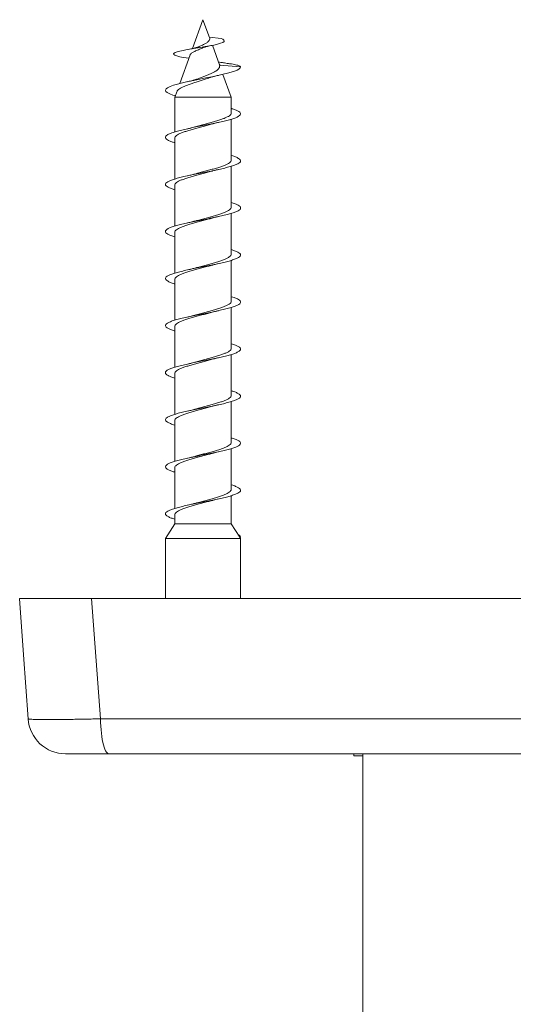
# Model space of a CAD drawing. Units: millimetres. Extents: x -673 to 1064, y -770 to 1014.
# Drawn here: x 95 to 148, y -163 to -59 of the extents above; entities that cross this region are included whole.
import ezdxf

# ---------------------------------------------------------------- set-up
doc = ezdxf.new("R2010")
doc.units = ezdxf.units.MM

msp = doc.modelspace()

# ---------------------------------------------------------------- linework, layer by layer
at = {"color": 7, "linetype": 'Continuous', "lineweight": 0}
for p, q in [((114.74, -58.66), (113.63, -61.73)), ((115.44, -60.57), (114.74, -58.66)), ((115.42, -60.52), (116.66, -60.66)), ((116.53, -63.57), (115.74, -61.38)), ((113.39, -62.38), (112.28, -65.44)), ((112.95, -62.71), (113.25, -62.76)), ((116.51, -63.6), (116.54, -63.49)), ((116.54, -63.49), (118.74, -63.66)), ((117.74, -66.9), (116.86, -64.47)), ((111.98, -66.27), (111.74, -66.9)), ((111.74, -66.9), (111.74, -70.59)), ((111.74, -66.9), (117.74, -66.9)), ((117.74, -68.57), (117.74, -66.9)), ((117.74, -73.57), (117.74, -69.23)), ((111.74, -71.25), (111.74, -75.59)), ((117.74, -78.57), (117.74, -74.23)), ((111.74, -76.25), (111.74, -80.59)), ((117.74, -83.57), (117.74, -79.23)), ((111.74, -81.25), (111.74, -85.59)), ((117.74, -88.57), (117.74, -84.24)), ((111.74, -86.25), (111.74, -90.59)), ((117.74, -93.57), (117.74, -89.23)), ((111.74, -91.25), (111.74, -95.59)), ((117.74, -98.57), (117.74, -94.23)), ((111.74, -96.25), (111.74, -100.59)), ((117.74, -103.57), (117.74, -99.23)), ((111.74, -101.25), (111.74, -105.59)), ((117.74, -108.57), (117.74, -104.23)), ((111.74, -106.25), (111.74, -110.59)), ((117.74, -112.24), (117.74, -109.23)), ((111.74, -111.25), (111.74, -112.24)), ((111.74, -112.24), (110.74, -113.79)), ((111.74, -112.24), (117.74, -112.24)), ((118.66, -113.65), (117.74, -112.24)), ((110.74, -113.79), (110.74, -120.16)), ((110.74, -113.79), (118.74, -113.79)), ((118.66, -113.65), (118.74, -113.66)), ((118.66, -113.67), (118.66, -113.65)), ((118.74, -113.66), (118.66, -113.67)), ((118.74, -113.79), (118.66, -113.67)), ((118.74, -120.16), (118.74, -113.79)), ((102.9, -120.16), (103.84, -132.94)), ((192.59, -120.16), (102.9, -120.16)), ((103.84, -132.94), (191.65, -132.94)), ((190.74, -136.66), (104.75, -136.66)), ((130.8, -136.86), (130.8, -136.66)), ((131.74, -136.86), (130.8, -136.86)), ((131.74, -136.66), (131.74, -599.16))]:
    msp.add_line(p, q, dxfattribs=at)
at = {"color": 7, "linetype": 'Continuous', "lineweight": 0, "flags": 128}
for points in [[(112.95, -62.71), (112.64, -62.66), (112.27, -62.59), (111.97, -62.51), (111.76, -62.44), (111.63, -62.36), (111.61, -62.29), (111.66, -62.22), (111.79, -62.15), (111.99, -62.08), (112.27, -62), (112.63, -61.92), (113.05, -61.84), (113.53, -61.76), (113.99, -61.68), (114.47, -61.61), (114.96, -61.52), (115.44, -61.44), (115.89, -61.35), (116.29, -61.26), (116.62, -61.17), (116.86, -61.07), (116.99, -60.97), (117.01, -60.9), (116.96, -60.82), (116.84, -60.74), (116.66, -60.66), (116.66, -60.66)], [(111.8, -66.75), (111.55, -66.67), (111.2, -66.54), (110.94, -66.41), (110.79, -66.28), (110.75, -66.15), (110.81, -66.02), (110.97, -65.89), (111.24, -65.76), (111.6, -65.63), (112.04, -65.5), (112.56, -65.37), (113.13, -65.24), (113.75, -65.11), (114.39, -64.98), (115.05, -64.85), (115.69, -64.72), (116.31, -64.59), (116.89, -64.46), (117.34, -64.35), (117.74, -64.24), (118.08, -64.12), (118.36, -64.01), (118.56, -63.9), (118.68, -63.79), (118.74, -63.66), (118.74, -63.66)], [(96.14, -132.94), (95.66, -126.14), (95.24, -120.16)], [(103.84, -132.94), (103.85, -133.34), (103.87, -133.73), (103.9, -134.11), (103.93, -134.47), (103.98, -134.82), (104.03, -135.15), (104.09, -135.45), (104.16, -135.72), (104.23, -135.96), (104.31, -136.17), (104.39, -136.34), (104.48, -136.48), (104.57, -136.58), (104.66, -136.64), (104.75, -136.66)]]:
    msp.add_lwpolyline(points, dxfattribs=at)
at = {"color": 7, "linetype": 'Continuous', "lineweight": 0}
msp.add_arc((100.13, -132.66), 4, 184, 270, dxfattribs=at)
for points, knots in [([(115.43, -60.57), (115.45, -60.61), (115.48, -60.72), (115.42, -60.87), (115.27, -61.03), (115.02, -61.19), (114.75, -61.33), (114.51, -61.43), (114.36, -61.5), (114.28, -61.54), (114.25, -61.55)], [0, 0, 0, 0, 0.105177, 0.257755, 0.417417, 0.586212, 0.764908, 0.857841, 0.953323, 1, 1, 1, 1]), ([(114.25, -61.55), (114.22, -61.56), (114.15, -61.59), (114.03, -61.63), (113.88, -61.67), (113.7, -61.72), (113.45, -61.77), (113.25, -61.81), (113.15, -61.83)], [0, 0, 0, 0, 0.138676, 0.280479, 0.411753, 0.574522, 0.770046, 1, 1, 1, 1]), ([(113.39, -62.38), (113.39, -62.38), (113.4, -62.34), (113.45, -62.28), (113.55, -62.2), (113.68, -62.11), (113.85, -62.03), (114.04, -61.94), (114.24, -61.85), (114.46, -61.76), (114.62, -61.7), (114.7, -61.66), (114.71, -61.66)], [0, 0, 0, 0, 0.018955, 0.142866, 0.270494, 0.390503, 0.514104, 0.630221, 0.749872, 0.86178, 0.977198, 1, 1, 1, 1]), ([(114.71, -61.66), (114.77, -61.63), (114.9, -61.58), (115.16, -61.51), (115.44, -61.44), (115.6, -61.41), (115.68, -61.39)], [0, 0, 0, 0, 0.279629, 0.62178, 0.805863, 1, 1, 1, 1]), ([(116.51, -63.6), (116.51, -63.65), (116.49, -63.75), (116.4, -63.88), (116.26, -64.02), (116.07, -64.15), (115.83, -64.29), (115.53, -64.43), (115.2, -64.57), (114.84, -64.71), (114.48, -64.84), (114.25, -64.93), (114.14, -64.97)], [0, 0, 0, 0, 0.091544, 0.185762, 0.27886, 0.374147, 0.476866, 0.582404, 0.688327, 0.797082, 0.907339, 1, 1, 1, 1]), ([(117.02, -63.25), (116.89, -63.23), (116.67, -63.2), (116.47, -63.17), (116.38, -63.15)], [0, 0, 0, 0, 0.586799, 1, 1, 1, 1]), ([(116.54, -63.49), (116.53, -63.45), (116.52, -63.41), (116.46, -63.38), (116.46, -63.38)], [0, 0, 0, 0, 0.9434939, 1, 1, 1, 1]), ([(118.74, -63.66), (118.72, -63.64), (118.67, -63.6), (118.55, -63.54), (118.34, -63.48), (118.09, -63.43), (117.76, -63.36), (117.4, -63.31), (117.12, -63.27), (117.01, -63.25)], [0, 0, 0, 0, 0.1574679, 0.3034788, 0.4401015, 0.5783831, 0.7189349, 0.8950692, 1, 1, 1, 1]), ([(111.99, -66.27), (111.99, -66.25), (112.01, -66.18), (112.13, -66.07), (112.35, -65.93), (112.63, -65.79), (112.98, -65.65), (113.36, -65.51), (113.78, -65.37), (114.21, -65.24), (114.65, -65.1), (115.03, -64.97), (115.25, -64.89), (115.33, -64.86)], [0, 0, 0, 0, 0.051217, 0.158376, 0.259361, 0.36348, 0.461062, 0.561646, 0.656203, 0.753697, 0.845022, 0.939184, 1, 1, 1, 1]), ([(115.33, -64.86), (115.35, -64.86), (115.41, -64.83), (115.53, -64.79), (115.67, -64.75), (115.8, -64.71), (115.94, -64.68), (116.14, -64.63), (116.29, -64.59), (116.38, -64.58)], [0, 0, 0, 0, 0.044863, 0.246811, 0.398521, 0.495842, 0.626781, 0.794486, 1, 1, 1, 1]), ([(114.14, -64.97), (114.09, -64.98), (114, -65.02), (113.88, -65.05), (113.77, -65.08), (113.62, -65.13), (113.4, -65.18), (113.22, -65.22), (113.11, -65.25)], [0, 0, 0, 0, 0.1927324, 0.3430942, 0.4382406, 0.5765057, 0.7628736, 1, 1, 1, 1]), ([(111.74, -71.73), (111.64, -71.7), (111.37, -71.62), (111.06, -71.49), (110.83, -71.34), (110.73, -71.2), (110.76, -71.05), (110.93, -70.9), (111.23, -70.76), (111.65, -70.61), (112.17, -70.46), (112.78, -70.32), (113.45, -70.17), (114.17, -70.02), (114.91, -69.88), (115.64, -69.73), (116.35, -69.59), (116.99, -69.44), (117.57, -69.29), (118.04, -69.15), (118.41, -69), (118.65, -68.85), (118.76, -68.71), (118.73, -68.56), (118.58, -68.41), (118.28, -68.27), (118, -68.16), (117.78, -68.1), (117.74, -68.09)], [0, 0, 0, 0, 0.026733, 0.06687, 0.106992, 0.147242, 0.187476, 0.227541, 0.267739, 0.308015, 0.348191, 0.388261, 0.428517, 0.468749, 0.508864, 0.549014, 0.5893, 0.629461, 0.669545, 0.709789, 0.750053, 0.790169, 0.830283, 0.870572, 0.910752, 0.950861, 0.991058, 1, 1, 1, 1]), ([(117.74, -68.57), (117.74, -68.58), (117.76, -68.63), (117.7, -68.72), (117.56, -68.86), (117.33, -69), (117.02, -69.14), (116.64, -69.28), (116.21, -69.42), (115.72, -69.56), (115.22, -69.7), (114.69, -69.84), (114.2, -69.96), (113.9, -70.05), (113.77, -70.08)], [0, 0, 0, 0, 0.010023, 0.100461, 0.193522, 0.28397, 0.377042, 0.467478, 0.560535, 0.650985, 0.74406, 0.834497, 0.927557, 1, 1, 1, 1]), ([(111.74, -71.25), (111.74, -71.25), (111.73, -71.2), (111.78, -71.11), (111.91, -70.97), (112.14, -70.83), (112.44, -70.69), (112.81, -70.56), (113.24, -70.42), (113.72, -70.28), (114.23, -70.14), (114.75, -70), (115.26, -69.87), (115.57, -69.78), (115.73, -69.74)], [0, 0, 0, 0, 0.00029, 0.093282, 0.183641, 0.276621, 0.366991, 0.459983, 0.550341, 0.643319, 0.733687, 0.826676, 0.917037, 1, 1, 1, 1]), ([(113.77, -70.08), (113.67, -70.11), (113.47, -70.17), (113.23, -70.22), (113.11, -70.25)], [0, 0, 0, 0, 0.4817665, 1, 1, 1, 1]), ([(115.73, -69.74), (115.8, -69.72), (115.99, -69.66), (116.23, -69.61), (116.39, -69.57)], [0, 0, 0, 0, 0.368244, 1, 1, 1, 1]), ([(111.74, -76.73), (111.62, -76.69), (111.33, -76.6), (111.02, -76.47), (110.8, -76.32), (110.72, -76.17), (110.78, -76.03), (110.97, -75.88), (111.28, -75.74), (111.72, -75.59), (112.25, -75.44), (112.87, -75.3), (113.56, -75.15), (114.28, -75), (115.02, -74.86), (115.75, -74.71), (116.44, -74.56), (117.08, -74.42), (117.64, -74.27), (118.1, -74.12), (118.45, -73.98), (118.68, -73.83), (118.77, -73.69), (118.72, -73.54), (118.54, -73.39), (118.23, -73.25), (117.95, -73.14), (117.76, -73.09), (117.74, -73.09)], [0, 0, 0, 0, 0.032809, 0.072969, 0.113214, 0.15332, 0.193412, 0.233633, 0.273835, 0.31387, 0.35404, 0.394285, 0.434429, 0.47447, 0.514698, 0.554898, 0.594982, 0.635104, 0.675359, 0.715488, 0.755543, 0.795758, 0.835991, 0.876075, 0.916162, 0.956421, 0.996569, 1, 1, 1, 1]), ([(117.74, -73.57), (117.74, -73.58), (117.76, -73.63), (117.7, -73.72), (117.56, -73.86), (117.33, -74), (117.02, -74.14), (116.64, -74.28), (116.2, -74.42), (115.72, -74.56), (115.21, -74.7), (114.69, -74.84), (114.2, -74.96), (113.9, -75.05), (113.77, -75.08)], [0, 0, 0, 0, 0.010461, 0.100951, 0.194065, 0.284538, 0.377634, 0.468125, 0.561241, 0.651717, 0.744816, 0.835306, 0.92842, 1, 1, 1, 1]), ([(111.74, -76.25), (111.75, -76.2), (111.77, -76.11), (111.91, -75.97), (112.13, -75.83), (112.44, -75.69), (112.81, -75.56), (113.24, -75.42), (113.72, -75.28), (114.23, -75.14), (114.75, -75), (115.26, -74.87), (115.57, -74.78), (115.72, -74.74)], [0, 0, 0, 0, 0.09289, 0.1833324, 0.2763986, 0.3668265, 0.4598773, 0.5503197, 0.6433858, 0.7338115, 0.8268586, 0.9172993, 1, 1, 1, 1]), ([(113.77, -75.08), (113.7, -75.1), (113.5, -75.16), (113.26, -75.21), (113.12, -75.24)], [0, 0, 0, 0, 0.390297, 1, 1, 1, 1]), ([(115.72, -74.74), (115.75, -74.73), (115.82, -74.71), (115.97, -74.67), (116.16, -74.63), (116.31, -74.59), (116.38, -74.57)], [0, 0, 0, 0, 0.138743, 0.40131, 0.680406, 1, 1, 1, 1]), ([(111.74, -81.74), (111.6, -81.69), (111.29, -81.59), (110.98, -81.45), (110.78, -81.3), (110.72, -81.15), (110.8, -81.01), (111.01, -80.86), (111.34, -80.71), (111.79, -80.57), (112.34, -80.42), (112.97, -80.27), (113.66, -80.13), (114.39, -79.98), (115.13, -79.84), (115.85, -79.69), (116.54, -79.54), (117.17, -79.4), (117.72, -79.25), (118.16, -79.1), (118.49, -78.96), (118.7, -78.81), (118.77, -78.66), (118.7, -78.52), (118.5, -78.37), (118.19, -78.23), (117.89, -78.13), (117.74, -78.09)], [0, 0, 0, 0, 0.039229, 0.079402, 0.119419, 0.159559, 0.199779, 0.239861, 0.27993, 0.320129, 0.360305, 0.400317, 0.440465, 0.480687, 0.520805, 0.560823, 0.601029, 0.641204, 0.681264, 0.721364, 0.761597, 0.801699, 0.841732, 0.881925, 0.922134, 0.962193, 1, 1, 1, 1]), ([(117.74, -78.57), (117.74, -78.58), (117.76, -78.63), (117.7, -78.73), (117.56, -78.86), (117.33, -79), (117.02, -79.14), (116.64, -79.28), (116.2, -79.42), (115.72, -79.56), (115.21, -79.7), (114.68, -79.84), (114.2, -79.97), (113.9, -80.05), (113.77, -80.08)], [0, 0, 0, 0, 0.010936, 0.101366, 0.194417, 0.284864, 0.377934, 0.468367, 0.561422, 0.651866, 0.744933, 0.835371, 0.928432, 1, 1, 1, 1]), ([(111.75, -81.25), (111.75, -81.2), (111.77, -81.11), (111.91, -80.97), (112.13, -80.83), (112.44, -80.7), (112.81, -80.56), (113.24, -80.42), (113.71, -80.28), (114.22, -80.14), (114.74, -80), (115.25, -79.87), (115.57, -79.78), (115.72, -79.74)], [0, 0, 0, 0, 0.0924092, 0.1828047, 0.2758226, 0.3662275, 0.4592554, 0.5496479, 0.6426612, 0.7330678, 0.826097, 0.9164864, 1, 1, 1, 1]), ([(113.77, -80.08), (113.7, -80.1), (113.51, -80.16), (113.27, -80.21), (113.11, -80.25)], [0, 0, 0, 0, 0.346798, 1, 1, 1, 1]), ([(115.72, -79.74), (115.8, -79.72), (115.99, -79.66), (116.23, -79.61), (116.38, -79.57)], [0, 0, 0, 0, 0.36818, 1, 1, 1, 1]), ([(111.74, -86.73), (111.72, -86.73), (111.53, -86.67), (111.25, -86.57), (110.94, -86.42), (110.77, -86.28), (110.72, -86.13), (110.82, -85.99), (111.05, -85.84), (111.4, -85.69), (111.86, -85.55), (112.43, -85.4), (113.07, -85.25), (113.76, -85.11), (114.49, -84.96), (115.23, -84.81), (115.96, -84.67), (116.64, -84.52), (117.25, -84.37), (117.79, -84.23), (118.22, -84.08), (118.53, -83.94), (118.72, -83.79), (118.77, -83.64), (118.68, -83.5), (118.46, -83.35), (118.15, -83.21), (117.87, -83.13), (117.74, -83.09)], [0, 0, 0, 0, 0.004699, 0.044766, 0.084889, 0.125139, 0.165343, 0.205392, 0.245568, 0.285818, 0.325932, 0.366035, 0.406268, 0.446474, 0.486518, 0.526701, 0.566955, 0.607104, 0.647156, 0.687396, 0.727601, 0.767694, 0.807827, 0.848094, 0.888225, 0.928293, 0.96852, 1, 1, 1, 1]), ([(117.74, -83.57), (117.74, -83.58), (117.76, -83.63), (117.7, -83.73), (117.56, -83.86), (117.32, -84), (117.02, -84.14), (116.63, -84.28), (116.2, -84.42), (115.72, -84.56), (115.21, -84.7), (114.68, -84.84), (114.2, -84.97), (113.9, -85.05), (113.78, -85.08)], [0, 0, 0, 0, 0.011377, 0.101962, 0.195176, 0.285751, 0.378953, 0.469535, 0.562744, 0.653325, 0.746533, 0.837113, 0.930319, 1, 1, 1, 1]), ([(115.72, -84.74), (115.74, -84.73), (115.81, -84.71), (115.94, -84.68), (116.14, -84.63), (116.3, -84.59), (116.39, -84.57)], [0, 0, 0, 0, 0.104124, 0.33337, 0.631367, 1, 1, 1, 1]), ([(111.75, -86.25), (111.75, -86.2), (111.77, -86.11), (111.91, -85.97), (112.13, -85.84), (112.43, -85.7), (112.8, -85.56), (113.24, -85.42), (113.71, -85.28), (114.22, -85.14), (114.74, -85), (115.25, -84.87), (115.57, -84.78), (115.72, -84.74)], [0, 0, 0, 0, 0.091997, 0.182427, 0.27548, 0.365908, 0.458957, 0.54939, 0.642444, 0.732868, 0.825912, 0.916347, 1, 1, 1, 1]), ([(113.78, -85.08), (113.76, -85.09), (113.7, -85.1), (113.57, -85.14), (113.37, -85.19), (113.2, -85.22), (113.11, -85.25)], [0, 0, 0, 0, 0.075107, 0.311888, 0.619497, 1, 1, 1, 1]), ([(111.74, -91.73), (111.7, -91.72), (111.49, -91.66), (111.2, -91.55), (110.91, -91.4), (110.75, -91.26), (110.73, -91.11), (110.84, -90.96), (111.09, -90.82), (111.46, -90.67), (111.94, -90.52), (112.52, -90.38), (113.17, -90.23), (113.87, -90.09), (114.6, -89.94), (115.34, -89.79), (116.06, -89.65), (116.73, -89.5), (117.34, -89.35), (117.86, -89.21), (118.27, -89.06), (118.57, -88.91), (118.73, -88.77), (118.76, -88.62), (118.66, -88.47), (118.42, -88.33), (118.11, -88.2), (117.85, -88.12), (117.74, -88.09)], [0, 0, 0, 0, 0.010101, 0.050309, 0.09059, 0.130679, 0.170827, 0.211101, 0.251327, 0.291398, 0.3316, 0.371873, 0.412008, 0.452135, 0.492394, 0.53262, 0.572688, 0.612896, 0.653173, 0.693343, 0.733419, 0.773685, 0.813911, 0.854027, 0.894185, 0.934475, 0.974628, 1, 1, 1, 1]), ([(117.74, -88.57), (117.74, -88.58), (117.76, -88.63), (117.7, -88.73), (117.56, -88.87), (117.32, -89), (117.01, -89.14), (116.63, -89.28), (116.2, -89.42), (115.71, -89.56), (115.21, -89.7), (114.68, -89.84), (114.19, -89.97), (113.9, -90.05), (113.77, -90.08)], [0, 0, 0, 0, 0.011822, 0.10224, 0.19528, 0.285699, 0.378738, 0.469161, 0.562207, 0.652623, 0.745659, 0.836085, 0.929134, 1, 1, 1, 1]), ([(111.75, -91.25), (111.75, -91.2), (111.77, -91.11), (111.91, -90.97), (112.13, -90.84), (112.43, -90.7), (112.8, -90.56), (113.23, -90.42), (113.71, -90.28), (114.22, -90.14), (114.74, -90), (115.25, -89.87), (115.57, -89.78), (115.73, -89.73)], [0, 0, 0, 0, 0.091372, 0.18165, 0.274545, 0.364817, 0.457705, 0.547981, 0.640874, 0.731147, 0.824039, 0.914309, 1, 1, 1, 1]), ([(115.73, -89.74), (115.8, -89.72), (116, -89.66), (116.23, -89.61), (116.38, -89.58)], [0, 0, 0, 0, 0.36854, 1, 1, 1, 1]), ([(113.77, -90.08), (113.75, -90.09), (113.69, -90.11), (113.57, -90.14), (113.37, -90.19), (113.2, -90.23), (113.11, -90.25)], [0, 0, 0, 0, 0.071032, 0.308281, 0.617363, 1, 1, 1, 1]), ([(111.74, -96.73), (111.68, -96.71), (111.44, -96.64), (111.15, -96.53), (110.88, -96.38), (110.74, -96.24), (110.74, -96.09), (110.87, -95.94), (111.14, -95.8), (111.52, -95.65), (112.02, -95.5), (112.61, -95.36), (113.27, -95.21), (113.98, -95.06), (114.71, -94.92), (115.45, -94.77), (116.16, -94.62), (116.83, -94.48), (117.42, -94.33), (117.92, -94.19), (118.32, -94.04), (118.6, -93.89), (118.74, -93.75), (118.75, -93.6), (118.63, -93.45), (118.37, -93.31), (118.07, -93.19), (117.83, -93.11), (117.74, -93.09)], [0, 0, 0, 0, 0.01581, 0.055995, 0.096121, 0.136344, 0.176636, 0.216736, 0.2569, 0.297188, 0.337425, 0.377509, 0.417726, 0.45801, 0.498158, 0.538299, 0.578572, 0.618809, 0.65889, 0.699113, 0.739403, 0.779584, 0.819674, 0.859955, 0.900192, 0.940321, 0.980493, 1, 1, 1, 1]), ([(117.74, -93.57), (117.74, -93.58), (117.76, -93.63), (117.7, -93.73), (117.56, -93.87), (117.32, -94.01), (117.01, -94.14), (116.63, -94.28), (116.2, -94.42), (115.71, -94.56), (115.2, -94.7), (114.68, -94.84), (114.19, -94.97), (113.9, -95.05), (113.77, -95.08)], [0, 0, 0, 0, 0.012279, 0.102719, 0.19578, 0.286229, 0.379302, 0.469738, 0.562795, 0.653247, 0.746322, 0.83676, 0.92982, 1, 1, 1, 1]), ([(111.75, -96.25), (111.75, -96.21), (111.77, -96.11), (111.91, -95.97), (112.13, -95.84), (112.43, -95.7), (112.8, -95.56), (113.23, -95.42), (113.71, -95.28), (114.22, -95.14), (114.74, -95), (115.25, -94.87), (115.57, -94.78), (115.73, -94.74)], [0, 0, 0, 0, 0.091022, 0.181372, 0.27434, 0.3647, 0.457682, 0.548029, 0.640996, 0.731354, 0.824333, 0.914684, 1, 1, 1, 1]), ([(113.77, -95.08), (113.68, -95.11), (113.48, -95.16), (113.24, -95.22), (113.11, -95.25)], [0, 0, 0, 0, 0.442202, 1, 1, 1, 1]), ([(115.73, -94.74), (115.8, -94.72), (116, -94.66), (116.24, -94.61), (116.39, -94.57)], [0, 0, 0, 0, 0.379866, 1, 1, 1, 1]), ([(111.74, -101.73), (111.66, -101.71), (111.4, -101.63), (111.1, -101.51), (110.85, -101.36), (110.73, -101.21), (110.75, -101.07), (110.9, -100.92), (111.19, -100.77), (111.59, -100.63), (112.1, -100.48), (112.7, -100.34), (113.37, -100.19), (114.08, -100.04), (114.82, -99.9), (115.55, -99.75), (116.26, -99.6), (116.92, -99.46), (117.5, -99.31), (117.99, -99.16), (118.37, -99.02), (118.63, -98.87), (118.75, -98.72), (118.75, -98.58), (118.6, -98.43), (118.32, -98.29), (118.03, -98.17), (117.8, -98.11), (117.74, -98.09)], [0, 0, 0, 0, 0.021582, 0.061723, 0.102024, 0.142203, 0.182325, 0.222545, 0.262832, 0.302927, 0.343088, 0.383372, 0.423603, 0.463682, 0.503897, 0.544176, 0.584319, 0.624456, 0.664726, 0.704957, 0.745034, 0.785254, 0.82554, 0.865714, 0.905801, 0.946079, 0.986311, 1, 1, 1, 1]), ([(117.74, -98.57), (117.74, -98.58), (117.76, -98.63), (117.7, -98.73), (117.56, -98.87), (117.32, -99.01), (117.01, -99.14), (116.63, -99.28), (116.19, -99.42), (115.71, -99.56), (115.2, -99.7), (114.67, -99.84), (114.19, -99.97), (113.9, -100.05), (113.77, -100.08)], [0, 0, 0, 0, 0.01272, 0.103227, 0.19636, 0.286851, 0.379965, 0.470473, 0.563606, 0.6541, 0.747217, 0.837724, 0.930856, 1, 1, 1, 1]), ([(111.75, -101.25), (111.75, -101.21), (111.77, -101.11), (111.91, -100.98), (112.13, -100.84), (112.43, -100.7), (112.8, -100.56), (113.23, -100.42), (113.7, -100.28), (114.21, -100.14), (114.73, -100), (115.25, -99.87), (115.57, -99.78), (115.73, -99.74)], [0, 0, 0, 0, 0.090538, 0.180879, 0.273841, 0.364169, 0.457115, 0.547458, 0.64042, 0.730745, 0.823688, 0.914029, 1, 1, 1, 1]), ([(113.77, -100.08), (113.71, -100.1), (113.51, -100.16), (113.27, -100.21), (113.12, -100.24)], [0, 0, 0, 0, 0.351897, 1, 1, 1, 1]), ([(115.73, -99.74), (115.77, -99.73), (115.85, -99.7), (116, -99.66), (116.18, -99.62), (116.31, -99.59), (116.38, -99.57)], [0, 0, 0, 0, 0.196767, 0.432453, 0.689848, 1, 1, 1, 1]), ([(111.74, -106.73), (111.63, -106.7), (111.36, -106.62), (111.06, -106.49), (110.82, -106.34), (110.73, -106.19), (110.76, -106.05), (110.94, -105.9), (111.24, -105.75), (111.66, -105.61), (112.18, -105.46), (112.79, -105.31), (113.47, -105.17), (114.19, -105.02), (114.93, -104.87), (115.66, -104.73), (116.36, -104.58), (117.01, -104.44), (117.58, -104.29), (118.05, -104.14), (118.41, -104), (118.65, -103.85), (118.76, -103.7), (118.73, -103.56), (118.57, -103.41), (118.27, -103.26), (117.99, -103.16), (117.78, -103.1), (117.74, -103.09)], [0, 0, 0, 0, 0.027547, 0.0678, 0.107898, 0.148027, 0.188314, 0.228476, 0.268583, 0.308791, 0.349062, 0.389141, 0.429289, 0.469559, 0.509774, 0.549838, 0.590041, 0.630304, 0.670431, 0.710554, 0.750812, 0.791025, 0.831087, 0.871295, 0.911566, 0.951723, 0.991796, 1, 1, 1, 1]), ([(117.74, -103.57), (117.74, -103.58), (117.76, -103.63), (117.7, -103.73), (117.55, -103.87), (117.32, -104.01), (117.01, -104.14), (116.63, -104.28), (116.19, -104.42), (115.71, -104.56), (115.2, -104.7), (114.67, -104.84), (114.19, -104.97), (113.89, -105.05), (113.76, -105.09)], [0, 0, 0, 0, 0.013173, 0.103475, 0.196393, 0.286711, 0.379648, 0.469952, 0.562875, 0.65319, 0.746124, 0.836433, 0.929361, 1, 1, 1, 1]), ([(115.68, -104.75), (115.69, -104.75), (115.74, -104.73), (115.87, -104.7), (116.09, -104.64), (116.28, -104.6), (116.38, -104.57)], [0, 0, 0, 0, 0.077334, 0.299162, 0.605018, 1, 1, 1, 1]), ([(111.75, -106.25), (111.75, -106.21), (111.77, -106.11), (111.91, -105.98), (112.13, -105.84), (112.43, -105.7), (112.8, -105.56), (113.23, -105.42), (113.7, -105.28), (114.21, -105.14), (114.73, -105.01), (115.23, -104.87), (115.54, -104.79), (115.68, -104.75)], [0, 0, 0, 0, 0.090911, 0.182063, 0.275857, 0.367018, 0.460822, 0.55197, 0.64576, 0.736922, 0.830728, 0.921873, 1, 1, 1, 1]), ([(113.76, -105.09), (113.72, -105.1), (113.62, -105.13), (113.4, -105.18), (113.21, -105.22), (113.11, -105.25)], [0, 0, 0, 0, 0.236494, 0.57586, 1, 1, 1, 1]), ([(111.74, -111.73), (111.61, -111.69), (111.32, -111.6), (111.01, -111.46), (110.8, -111.32), (110.72, -111.17), (110.78, -111.02), (110.97, -110.88), (111.29, -110.73), (111.73, -110.59), (112.27, -110.44), (112.89, -110.29), (113.57, -110.15), (114.29, -110), (115.03, -109.85), (115.76, -109.71), (116.46, -109.56), (117.1, -109.41), (117.65, -109.27), (118.11, -109.12), (118.46, -108.97), (118.68, -108.83), (118.77, -108.68), (118.72, -108.54), (118.54, -108.39), (118.22, -108.24), (117.95, -108.14), (117.76, -108.09), (117.74, -108.09)], [0, 0, 0, 0, 0.033746, 0.073811, 0.114031, 0.154252, 0.194318, 0.234419, 0.274674, 0.314805, 0.354882, 0.395061, 0.4353, 0.475346, 0.515467, 0.555706, 0.595888, 0.635921, 0.676096, 0.716327, 0.756423, 0.796516, 0.836744, 0.876925, 0.916957, 0.957136, 0.997376, 1, 1, 1, 1]), ([(117.74, -108.57), (117.74, -108.58), (117.76, -108.63), (117.69, -108.73), (117.55, -108.87), (117.32, -109.01), (117.01, -109.15), (116.62, -109.28), (116.19, -109.42), (115.7, -109.56), (115.2, -109.7), (114.67, -109.84), (114.2, -109.96), (113.92, -110.04), (113.81, -110.07)], [0, 0, 0, 0, 0.013716, 0.104836, 0.198599, 0.289709, 0.38346, 0.474574, 0.568332, 0.659447, 0.753204, 0.844316, 0.938071, 1, 1, 1, 1]), ([(111.75, -111.25), (111.75, -111.21), (111.77, -111.12), (111.91, -110.98), (112.13, -110.84), (112.43, -110.7), (112.79, -110.56), (113.23, -110.42), (113.7, -110.28), (114.21, -110.14), (114.73, -110.01), (115.24, -109.87), (115.56, -109.78), (115.72, -109.74)], [0, 0, 0, 0, 0.089756, 0.180198, 0.273263, 0.363704, 0.456767, 0.547211, 0.640278, 0.730714, 0.823772, 0.914219, 1, 1, 1, 1]), ([(115.72, -109.74), (115.74, -109.73), (115.8, -109.72), (115.93, -109.68), (116.13, -109.63), (116.3, -109.59), (116.39, -109.57)], [0, 0, 0, 0, 0.087627, 0.314402, 0.617814, 1, 1, 1, 1]), ([(113.81, -110.07), (113.8, -110.08), (113.74, -110.09), (113.61, -110.13), (113.4, -110.18), (113.22, -110.22), (113.11, -110.25)], [0, 0, 0, 0, 0.0789529, 0.3089075, 0.6145366, 1, 1, 1, 1]), ([(118.74, -113.66), (118.73, -113.62), (118.7, -113.54), (118.62, -113.45), (118.51, -113.39), (118.47, -113.37)], [0, 0, 0, 0, 0.403348, 0.805545, 1, 1, 1, 1]), ([(95.24, -120.16), (95.26, -120.16), (95.28, -120.16), (95.48, -120.16), (95.79, -120.16), (96.22, -120.16), (96.76, -120.16), (97.41, -120.16), (98.17, -120.16), (99, -120.16), (99.91, -120.16), (100.87, -120.16), (101.86, -120.16), (102.56, -120.16), (102.9, -120.16)], [0, 0, 0, 0, 0.084088, 0.168443, 0.252529, 0.336625, 0.42099, 0.505085, 0.589036, 0.673256, 0.757208, 0.838059, 0.919148, 1, 1, 1, 1]), ([(103.84, -132.94), (103.57, -132.95), (103.03, -132.96), (102.25, -132.97), (101.48, -132.99), (100.75, -133), (100.06, -133.01), (99.42, -133.01), (98.82, -133.02), (98.27, -133.02), (97.78, -133.02), (97.35, -133.01), (96.97, -133.01), (96.67, -133), (96.43, -132.99), (96.27, -132.97), (96.16, -132.96), (96.15, -132.95), (96.14, -132.94)], [0, 0, 0, 0, 0.062038, 0.124076, 0.187909, 0.251741, 0.313815, 0.375888, 0.439763, 0.503637, 0.565606, 0.627575, 0.691335, 0.755096, 0.815496, 0.875896, 0.937948, 1, 1, 1, 1]), ([(100.13, -136.66), (100.14, -136.66), (100.15, -136.66), (100.26, -136.66), (100.44, -136.66), (100.69, -136.66), (101.01, -136.66), (101.39, -136.66), (101.84, -136.66), (102.34, -136.66), (102.89, -136.66), (103.48, -136.66), (104.1, -136.66), (104.53, -136.66), (104.75, -136.66)], [0, 0, 0, 0, 0.081575, 0.163397, 0.244971, 0.328681, 0.412657, 0.496366, 0.58022, 0.664342, 0.748196, 0.832041, 0.916154, 1, 1, 1, 1])]:
    msp.add_open_spline(points, degree=3, knots=knots, dxfattribs=at)

doc.saveas('drawing.dxf')
